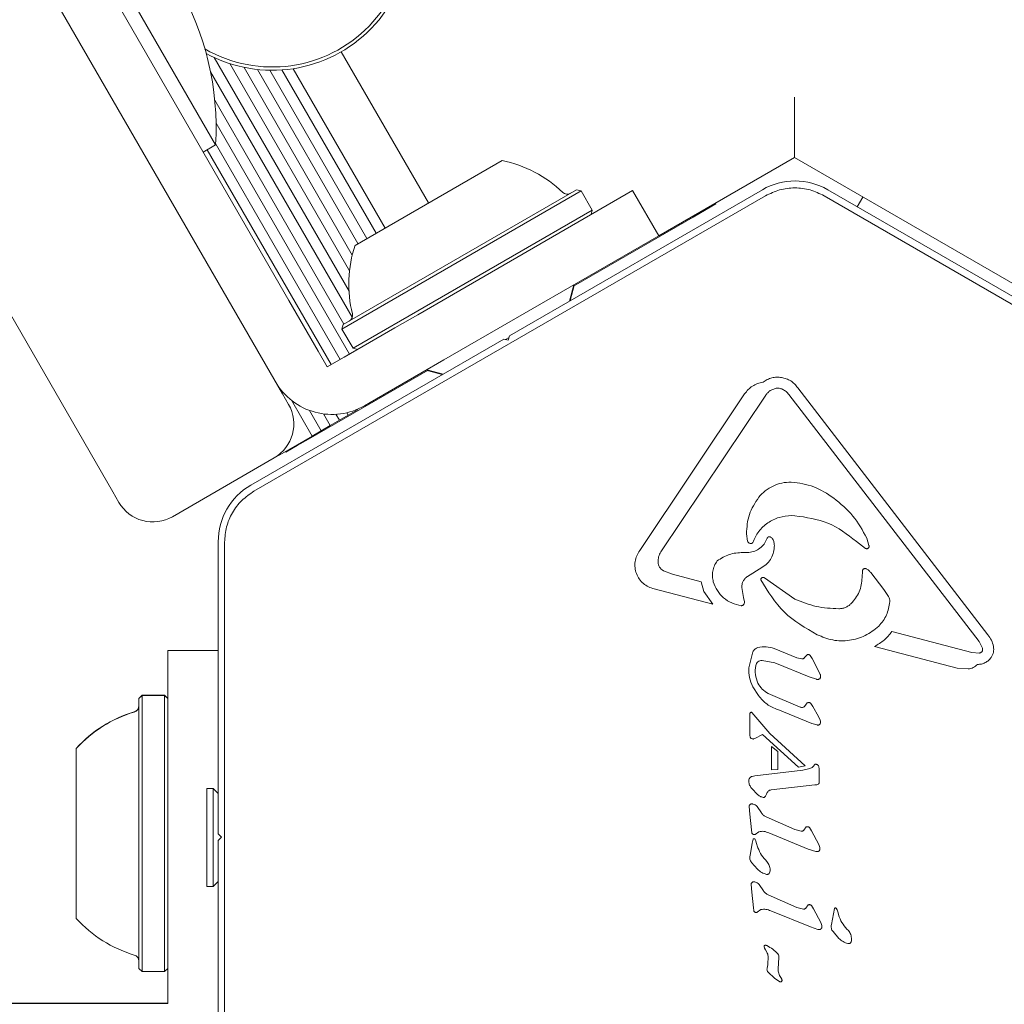
# Model space of a CAD drawing. Units: millimetres. Extents: x -10958 to 4302, y -5815 to 3025.
# Drawn here: x -5741 to -5666, y -1502 to -1426 of the extents above; entities that cross this region are included whole.
import ezdxf

# ---------------------------------------------------------------- set-up
doc = ezdxf.new("R2010")
doc.units = ezdxf.units.MM
doc.header["$LTSCALE"] = 1000
doc.layers.add('1 EQUIPMENT', color=7, linetype='Continuous', lineweight=18)

# ---------------------------------------------------------------- blocks, each defined once
blk = doc.blocks.new('CI 15-2014')
at = {"layer": '1 EQUIPMENT'}
for p, q in [((-5739.883, -1422.567), (-5721.145, -1455.021)), ((-5720.644, -1447.887), (-5733.71, -1425.256)), ((-5732.261, -1425.574), (-5726.26, -1435.968)), ((-5709.948, -1440.409), (-5716.629, -1428.839)), ((-5716.036, -1447.168), (-5726.368, -1429.274)), ((-5715.995, -1445.617), (-5725.157, -1429.747)), ((-5734.137, -1462.523), (-5752.875, -1430.068)), ((-5715.791, -1449.171), (-5726.649, -1430.364)), ((-5715.786, -1444.401), (-5724.082, -1430.032)), ((-5715.352, -1443.529), (-5723.051, -1430.195)), ((-5714.669, -1443.135), (-5722.106, -1430.254)), ((-5713.966, -1442.729), (-5721.183, -1430.23)), ((-5713.283, -1442.334), (-5720.326, -1430.135)), ((-5716.427, -1449.693), (-5726.323, -1432.551)), ((-5681.927, -1436.935), (-5681.927, -1432.315)), ((-5716.01, -1451.993), (-5726.224, -1434.302)), ((-5727.209, -1436.516), (-5726.26, -1435.968)), ((-5717.396, -1452.793), (-5726.897, -1436.336)), ((-5716.712, -1452.399), (-5726.254, -1435.872)), ((-5715.578, -1443.66), (-5704.318, -1437.159)), ((-5681.927, -1436.935), (-5692.321, -1442.936)), ((-5659.407, -1449.937), (-5681.927, -1436.935)), ((-5716.583, -1450.072), (-5698.263, -1439.495)), ((-5716.491, -1449.73), (-5698.605, -1439.403)), ((-5710.779, -1448.973), (-5694.322, -1439.471)), ((-5684.378, -1439.399), (-5703.752, -1450.584)), ((-5698.263, -1439.495), (-5698.605, -1439.403)), ((-5697.413, -1440.967), (-5698.263, -1439.495)), ((-5694.322, -1439.471), (-5692.321, -1442.936)), ((-5679.377, -1439.399), (-5660.003, -1450.584)), ((-5723.318, -1462.486), (-5684.144, -1439.869)), ((-5679.644, -1439.869), (-5640.47, -1462.486)), ((-5676.68, -1439.964), (-5677.11, -1440.708)), ((-5715.732, -1451.544), (-5697.413, -1440.967)), ((-5697.505, -1441.309), (-5697.413, -1440.967)), ((-5689.689, -1441.493), (-5688.823, -1440.993)), ((-5688.823, -1440.993), (-5687.957, -1440.493)), ((-5687.957, -1440.493), (-5687.99, -1440.435)), ((-5689.689, -1441.493), (-5698.842, -1446.777)), ((-5689.689, -1441.493), (-5689.723, -1441.436)), ((-5692.321, -1442.936), (-5708.778, -1452.437)), ((-5699.15, -1447.927), (-5698.817, -1446.686)), ((-5699.092, -1447.894), (-5698.784, -1446.744)), ((-5719.526, -1449.824), (-5720.644, -1447.887)), ((-5710.779, -1448.973), (-5712.534, -1449.986)), ((-5718.408, -1451.761), (-5719.526, -1449.824)), ((-5716.491, -1449.73), (-5716.583, -1450.072)), ((-5716.583, -1450.072), (-5715.732, -1451.544)), ((-5712.534, -1449.986), (-5714.471, -1451.104)), ((-5704.185, -1450.834), (-5723.559, -1462.02)), ((-5703.843, -1450.926), (-5704.185, -1450.834)), ((-5703.785, -1450.709), (-5704.059, -1450.868)), ((-5703.752, -1450.584), (-5703.843, -1450.926)), ((-5714.471, -1451.104), (-5716.408, -1452.223)), ((-5715.732, -1451.544), (-5715.391, -1451.636)), ((-5717.708, -1452.973), (-5718.408, -1451.761)), ((-5716.408, -1452.223), (-5717.708, -1452.973)), ((-5710.534, -1453.451), (-5708.778, -1452.437)), ((-5709.986, -1453.212), (-5719.139, -1458.496)), ((-5712.471, -1454.569), (-5710.534, -1453.451)), ((-5710.077, -1453.187), (-5708.837, -1453.52)), ((-5710.044, -1453.245), (-5708.894, -1453.553)), ((-5714.407, -1455.687), (-5712.471, -1454.569)), ((-5683.78, -1454.783), (-5683.387, -1454.615)), ((-5681.677, -1454.56), (-5667.109, -1473.477)), ((-5721.145, -1455.021), (-5720.672, -1455.84)), ((-5693.774, -1467.019), (-5685.737, -1455.03)), ((-5684.117, -1455.135), (-5692.155, -1467.124)), ((-5667.78, -1473.995), (-5682.348, -1455.077)), ((-5718.87, -1458.264), (-5720.453, -1455.522)), ((-5714.841, -1455.938), (-5714.407, -1455.687)), ((-5718.167, -1457.858), (-5719.066, -1456.301)), ((-5717.484, -1457.464), (-5718.004, -1456.564)), ((-5716.781, -1457.058), (-5717.046, -1456.599)), ((-5716.098, -1456.663), (-5716.781, -1457.058)), ((-5716.098, -1456.663), (-5716.206, -1456.477)), ((-5715.395, -1456.258), (-5716.098, -1456.663)), ((-5715.395, -1456.258), (-5715.416, -1456.222)), ((-5717.484, -1457.464), (-5718.167, -1457.858)), ((-5716.781, -1457.058), (-5717.484, -1457.464)), ((-5718.87, -1458.264), (-5721.338, -1459.688)), ((-5719.172, -1458.438), (-5719.139, -1458.496)), ((-5718.167, -1457.858), (-5718.87, -1458.264)), ((-5720.871, -1459.496), (-5720.005, -1458.996)), ((-5720.005, -1458.996), (-5719.139, -1458.496)), ((-5721.771, -1459.938), (-5729.566, -1464.439)), ((-5721.338, -1459.688), (-5721.771, -1459.938)), ((-5720.871, -1459.496), (-5720.904, -1459.438)), ((-5733.665, -1463.341), (-5734.137, -1462.523)), ((-5681.894, -1464.364), (-5682.147, -1464.357)), ((-5685.522, -1466.306), (-5685.601, -1465.758)), ((-5726.059, -1488.722), (-5726.059, -1466.351)), ((-5725.568, -1511.617), (-5725.568, -1466.384)), ((-5684.016, -1466.087), (-5684.239, -1466.544)), ((-5676.494, -1466.859), (-5677.18, -1466.323)), ((-5676.378, -1466.086), (-5676.216, -1466.649)), ((-5691.276, -1468.835), (-5691.962, -1468.574)), ((-5691.276, -1468.835), (-5689.071, -1469.412)), ((-5685.519, -1469.009), (-5684.415, -1468.318)), ((-5676.716, -1468.587), (-5676.743, -1469.1)), ((-5675.088, -1470.007), (-5676.083, -1468.717)), ((-5688.871, -1470.154), (-5689.071, -1469.412)), ((-5681.894, -1470.749), (-5684.21, -1469.118)), ((-5688.178, -1471.129), (-5692.662, -1469.955)), ((-5688.871, -1470.154), (-5688.178, -1471.129)), ((-5685.829, -1470.631), (-5685.952, -1469.846)), ((-5675.088, -1470.007), (-5674.714, -1470.541)), ((-5685.829, -1470.631), (-5685.762, -1470.963)), ((-5674.46, -1473.237), (-5668.34, -1474.84)), ((-5667.78, -1473.995), (-5667.521, -1474.515)), ((-5729.926, -1474.691), (-5729.926, -1474.677)), ((-5729.926, -1474.677), (-5726.059, -1474.677)), ((-5729.926, -1493.695), (-5729.926, -1474.691)), ((-5729.926, -1474.691), (-5726.059, -1474.691)), ((-5685.112, -1474.793), (-5685.428, -1476.016)), ((-5683.475, -1474.536), (-5681.736, -1475.241)), ((-5680.958, -1475.005), (-5681.168, -1475.255)), ((-5669.471, -1476.027), (-5675.786, -1474.373)), ((-5668.34, -1474.84), (-5667.76, -1474.875)), ((-5684.401, -1475.44), (-5683.43, -1475.633)), ((-5680.809, -1476.696), (-5683.43, -1475.633)), ((-5681.371, -1475.325), (-5681.736, -1475.241)), ((-5680.566, -1475.304), (-5680.723, -1475.059)), ((-5680.105, -1476.189), (-5680.566, -1475.304)), ((-5680.105, -1476.189), (-5679.95, -1476.514)), ((-5669.471, -1476.027), (-5668.621, -1476.097)), ((-5680.243, -1476.883), (-5680.809, -1476.696)), ((-5684.676, -1478.137), (-5685.105, -1477.454)), ((-5683.935, -1477.964), (-5681.477, -1479.013)), ((-5731.877, -1478.103), (-5732.127, -1478.353)), ((-5731.877, -1478.117), (-5732.127, -1478.367)), ((-5732.127, -1478.367), (-5732.127, -1478.353)), ((-5732.127, -1499.02), (-5732.127, -1478.367)), ((-5730.176, -1478.103), (-5731.877, -1478.103)), ((-5731.877, -1478.117), (-5731.877, -1478.103)), ((-5730.176, -1478.117), (-5731.877, -1478.117)), ((-5731.877, -1499.27), (-5731.877, -1478.117)), ((-5729.926, -1478.353), (-5730.176, -1478.103)), ((-5730.176, -1478.117), (-5730.176, -1478.103)), ((-5729.926, -1478.367), (-5730.176, -1478.117)), ((-5730.176, -1499.27), (-5730.176, -1478.117)), ((-5681.15, -1478.96), (-5681.016, -1478.788)), ((-5680.669, -1478.737), (-5680.523, -1478.957)), ((-5685.192, -1479.423), (-5684.885, -1479.774)), ((-5680.588, -1480.265), (-5683.194, -1479.208)), ((-5680.09, -1479.725), (-5680.523, -1478.957)), ((-5685.337, -1481.157), (-5685.337, -1479.562)), ((-5683.81, -1481.032), (-5684.885, -1479.774)), ((-5680.182, -1480.385), (-5680.588, -1480.265)), ((-5680.09, -1479.725), (-5679.946, -1480.014)), ((-5683.81, -1481.032), (-5681.105, -1483.519)), ((-5685.312, -1481.317), (-5685.337, -1481.157)), ((-5685.123, -1481.456), (-5685.238, -1481.41)), ((-5684.953, -1481.408), (-5685.07, -1481.455)), ((-5684.379, -1481.104), (-5684.953, -1481.408)), ((-5681.614, -1483.601), (-5684.379, -1481.104)), ((-5736.928, -1482.192), (-5736.928, -1482.178)), ((-5736.928, -1495.194), (-5736.928, -1482.192)), ((-5683.68, -1483.819), (-5683.68, -1482.026)), ((-5683.209, -1482.422), (-5683.68, -1482.026)), ((-5683.209, -1482.422), (-5683.209, -1483.797)), ((-5684.965, -1484.265), (-5681.279, -1483.842)), ((-5683.209, -1483.797), (-5683.68, -1483.819)), ((-5681.105, -1483.519), (-5681.614, -1483.601)), ((-5680.74, -1483.724), (-5681.279, -1483.842)), ((-5680.566, -1483.638), (-5680.74, -1483.724)), ((-5680.421, -1483.475), (-5680.566, -1483.638)), ((-5680.019, -1483.754), (-5680.055, -1483.557)), ((-5680.019, -1483.754), (-5680.019, -1484.584)), ((-5685.175, -1484.321), (-5684.965, -1484.265)), ((-5680.019, -1484.584), (-5680.024, -1484.79)), ((-5726.434, -1485.25), (-5726.934, -1485.25)), ((-5726.934, -1489.001), (-5726.934, -1485.25)), ((-5726.059, -1485.625), (-5726.434, -1485.25)), ((-5726.434, -1489.001), (-5726.434, -1485.25)), ((-5684.726, -1485.732), (-5685.22, -1485.221)), ((-5680.353, -1484.978), (-5683.702, -1485.352)), ((-5680.201, -1484.954), (-5680.353, -1484.978)), ((-5680.104, -1484.919), (-5680.201, -1484.954)), ((-5685.339, -1487.205), (-5685.389, -1486.637)), ((-5684.457, -1487.112), (-5684.775, -1486.627)), ((-5685.339, -1487.205), (-5685.222, -1488.415)), ((-5681.901, -1488.378), (-5684.087, -1487.424)), ((-5685.192, -1488.63), (-5685.222, -1488.415)), ((-5684.937, -1488.757), (-5684.646, -1488.553)), ((-5681.397, -1488.519), (-5681.901, -1488.378)), ((-5681.02, -1488.184), (-5681.216, -1488.439)), ((-5680.618, -1488.487), (-5680.775, -1488.242)), ((-5680.065, -1489.543), (-5680.618, -1488.487)), ((-5726.934, -1492.751), (-5726.934, -1489.001)), ((-5726.434, -1492.751), (-5726.434, -1489.001)), ((-5725.809, -1488.972), (-5726.059, -1488.722)), ((-5726.059, -1489.222), (-5725.809, -1488.972)), ((-5726.059, -1511.593), (-5726.059, -1489.222)), ((-5685.154, -1489.421), (-5685.097, -1489.127)), ((-5684.925, -1489.153), (-5684.882, -1489.246)), ((-5684.882, -1489.246), (-5684.845, -1489.382)), ((-5680.861, -1489.879), (-5683.892, -1488.65)), ((-5685.326, -1490.371), (-5685.154, -1489.421)), ((-5684.729, -1489.783), (-5684.845, -1489.382)), ((-5680.295, -1490.066), (-5680.861, -1489.879)), ((-5684.748, -1491.425), (-5685.205, -1490.91)), ((-5726.434, -1492.751), (-5726.059, -1492.376)), ((-5726.934, -1492.751), (-5726.434, -1492.751)), ((-5685.184, -1493.173), (-5685.234, -1492.605)), ((-5684.302, -1493.08), (-5684.621, -1492.595)), ((-5729.926, -1493.695), (-5729.926, -1495.722)), ((-5685.184, -1493.173), (-5685.067, -1494.382)), ((-5681.746, -1494.346), (-5683.933, -1493.392)), ((-5685.067, -1494.382), (-5685.038, -1494.598)), ((-5684.783, -1494.725), (-5684.491, -1494.521)), ((-5680.706, -1495.847), (-5683.738, -1494.618)), ((-5681.242, -1494.487), (-5681.746, -1494.346)), ((-5681.062, -1494.407), (-5680.865, -1494.152)), ((-5680.62, -1494.21), (-5680.463, -1494.454)), ((-5679.91, -1495.51), (-5680.463, -1494.454)), ((-5679.092, -1495.668), (-5678.863, -1494.424)), ((-5678.691, -1494.45), (-5678.648, -1494.543)), ((-5678.648, -1494.543), (-5678.611, -1494.679)), ((-5678.495, -1495.08), (-5678.611, -1494.679)), ((-5729.926, -1495.722), (-5729.926, -1497.958)), ((-5680.14, -1496.033), (-5680.706, -1495.847)), ((-5678.514, -1496.721), (-5678.971, -1496.207)), ((-5684.212, -1497.467), (-5684.243, -1497.338)), ((-5684.212, -1497.467), (-5684.143, -1497.6)), ((-5684.143, -1497.6), (-5684.041, -1497.767)), ((-5729.926, -1497.958), (-5729.926, -1500.195)), ((-5683.938, -1498.093), (-5683.97, -1498.739)), ((-5683.184, -1499.043), (-5683.125, -1498.193)), ((-5732.127, -1499.02), (-5731.877, -1499.27)), ((-5730.176, -1499.27), (-5729.926, -1499.02)), ((-5684.02, -1498.996), (-5683.97, -1498.739)), ((-5731.877, -1499.27), (-5730.176, -1499.27)), ((-5683.464, -1499.761), (-5683.944, -1499.321)), ((-5683.035, -1500.038), (-5683.464, -1499.761)), ((-5682.963, -1499.713), (-5682.897, -1499.844)), ((-5729.926, -1500.195), (-5729.926, -1501.696)), ((-5735.799, -1501.696), (-5761.931, -1501.696)), ((-5735.799, -1501.681), (-5748.929, -1501.681)), ((-5735.799, -1501.682), (-5748.929, -1501.682)), ((-5735.799, -1501.695), (-5748.929, -1501.695)), ((-5731.327, -1501.681), (-5729.926, -1501.681)), ((-5729.926, -1501.682), (-5731.327, -1501.682)), ((-5731.327, -1501.695), (-5729.926, -1501.695)), ((-5729.926, -1501.696), (-5731.327, -1501.696))]:
    blk.add_line(p, q, dxfattribs=at)
at = {"layer": '1 EQUIPMENT', "flags": 128}
for points in [[(-5735.799, -1501.681), (-5735.485, -1501.681), (-5735.173, -1501.681), (-5734.869, -1501.681), (-5734.575, -1501.681), (-5734.294, -1501.681), (-5734.03, -1501.681), (-5733.785, -1501.681), (-5733.563, -1501.681)], [(-5733.563, -1501.682), (-5733.785, -1501.682), (-5734.03, -1501.682), (-5734.294, -1501.682), (-5734.575, -1501.682), (-5734.869, -1501.682), (-5735.173, -1501.682), (-5735.485, -1501.682), (-5735.799, -1501.682)], [(-5735.799, -1501.695), (-5735.485, -1501.695), (-5735.173, -1501.695), (-5734.869, -1501.695), (-5734.575, -1501.695), (-5734.294, -1501.695), (-5734.03, -1501.695), (-5733.785, -1501.695), (-5733.563, -1501.695)], [(-5733.563, -1501.696), (-5733.785, -1501.696), (-5734.03, -1501.696), (-5734.294, -1501.696), (-5734.575, -1501.696), (-5734.869, -1501.696), (-5735.173, -1501.696), (-5735.485, -1501.696), (-5735.799, -1501.696)], [(-5733.563, -1501.681), (-5733.341, -1501.681), (-5733.096, -1501.681), (-5732.832, -1501.681), (-5732.552, -1501.681), (-5732.257, -1501.681), (-5731.953, -1501.681), (-5731.642, -1501.681), (-5731.327, -1501.681)], [(-5731.327, -1501.682), (-5731.642, -1501.682), (-5731.953, -1501.682), (-5732.257, -1501.682), (-5732.552, -1501.682), (-5732.832, -1501.682), (-5733.096, -1501.682), (-5733.341, -1501.682), (-5733.563, -1501.682)], [(-5733.563, -1501.695), (-5733.341, -1501.695), (-5733.096, -1501.695), (-5732.832, -1501.695), (-5732.552, -1501.695), (-5732.257, -1501.695), (-5731.953, -1501.695), (-5731.642, -1501.695), (-5731.327, -1501.695)], [(-5731.327, -1501.696), (-5731.642, -1501.696), (-5731.953, -1501.696), (-5732.257, -1501.696), (-5732.552, -1501.696), (-5732.832, -1501.696), (-5733.096, -1501.696), (-5733.341, -1501.696), (-5733.563, -1501.696)]]:
    blk.add_lwpolyline(points, dxfattribs=at)
at = {"layer": '1 EQUIPMENT'}
for centre, radius, start, end in [((-5721.917, -1419.679), 10.577, 315.87064, 178.34325), ((-5721.917, -1419.679), 10.327, 315.87064, 179.70958), ((-5748.005, -1434.664), 21.785, 356.56918, 63.43082), ((-5721.917, -1419.679), 10.327, 240.03655, 315.87064), ((-5721.917, -1419.679), 10.577, 241.40288, 315.87064), ((-5706.346, -1446.648), 9.704, 46.53227, 77.93734), ((-5681.877, -1443.729), 5.001, 60, 120), ((-5699.326, -1439.243), 0.5, 226.53227, 300), ((-5706.346, -1446.648), 9.704, 162.06266, 193.46773), ((-5716.269, -1449.025), 0.5, 300, 13.46773), ((-5717.342, -1451.607), 5.001, 210, 300), ((-5723.271, -1457.34), 3, 300, 30), ((-5721.058, -1466.351), 5.001, 120, 180), ((-5731.066, -1461.841), 3, 210, 300), ((-5729.723, -1488.679), 9.704, 106.53227, 137.93734), ((-5729.723, -1488.693), 9.704, 106.53227, 137.93734), ((-5732.627, -1478.897), 0.5, 286.53227, 360), ((-5732.627, -1478.911), 0.5, 286.53227, 360), ((-5729.723, -1488.693), 9.704, 222.06266, 253.46773), ((-5732.627, -1498.475), 0.5, 360, 73.46773)]:
    blk.add_arc(centre, radius, start, end, dxfattribs=at)
for points in [[(-5679.644, -1439.869), (-5679.999, -1439.699), (-5680.709, -1439.357), (-5681.894, -1439.221), (-5683.079, -1439.357), (-5683.789, -1439.699), (-5684.144, -1439.869)], [(-5684.325, -1454.133), (-5684.221, -1454.063), (-5684.014, -1453.924), (-5683.656, -1453.799), (-5683.284, -1453.744), (-5682.908, -1453.767), (-5682.543, -1453.864), (-5682.207, -1454.033), (-5681.907, -1454.263), (-5681.753, -1454.461), (-5681.677, -1454.56)], [(-5683.387, -1454.615), (-5683.29, -1454.603), (-5683.097, -1454.58), (-5682.916, -1454.65), (-5682.826, -1454.686)], [(-5684.117, -1455.135), (-5684.07, -1455.068), (-5683.976, -1454.933), (-5683.845, -1454.833), (-5683.78, -1454.783)], [(-5682.826, -1454.686), (-5682.735, -1454.737), (-5682.553, -1454.84), (-5682.416, -1454.998), (-5682.348, -1455.077)], [(-5682.169, -1461.783), (-5681.581, -1461.864), (-5680.403, -1462.027), (-5679.412, -1462.682), (-5678.916, -1463.01)], [(-5723.318, -1462.486), (-5723.643, -1462.708), (-5724.294, -1463.153), (-5725.004, -1464.111), (-5725.479, -1465.205), (-5725.538, -1465.991), (-5725.568, -1466.384)], [(-5685.601, -1465.758), (-5685.567, -1465.249), (-5685.5, -1464.231), (-5684.941, -1463.377), (-5684.662, -1462.951)], [(-5678.916, -1463.01), (-5678.395, -1463.442), (-5677.352, -1464.305), (-5676.703, -1465.492), (-5676.378, -1466.086)], [(-5685.124, -1466.414), (-5684.987, -1466.121), (-5684.713, -1465.536), (-5683.988, -1464.875), (-5683.113, -1464.431), (-5682.469, -1464.381), (-5682.147, -1464.357)], [(-5683.756, -1465.993), (-5683.768, -1465.987), (-5683.791, -1465.976), (-5683.83, -1465.968), (-5683.87, -1465.969), (-5683.908, -1465.978), (-5683.944, -1465.996), (-5683.975, -1466.02), (-5684, -1466.051), (-5684.011, -1466.075), (-5684.016, -1466.087)], [(-5685.222, -1466.491), (-5685.254, -1466.492), (-5685.318, -1466.493), (-5685.407, -1466.455), (-5685.481, -1466.392), (-5685.508, -1466.335), (-5685.522, -1466.306)], [(-5685.124, -1466.414), (-5685.129, -1466.424), (-5685.138, -1466.444), (-5685.162, -1466.467), (-5685.19, -1466.485), (-5685.212, -1466.489), (-5685.222, -1466.491)], [(-5683.596, -1466.143), (-5683.617, -1466.112), (-5683.659, -1466.05), (-5683.724, -1466.012), (-5683.756, -1465.993)], [(-5683.463, -1466.654), (-5683.468, -1466.564), (-5683.477, -1466.385), (-5683.556, -1466.224), (-5683.596, -1466.143)], [(-5676.216, -1466.649), (-5676.212, -1466.668), (-5676.204, -1466.705), (-5676.214, -1466.762), (-5676.239, -1466.813), (-5676.279, -1466.855), (-5676.33, -1466.882), (-5676.386, -1466.892), (-5676.444, -1466.886), (-5676.477, -1466.868), (-5676.494, -1466.859)], [(-5692.662, -1469.955), (-5692.813, -1469.912), (-5693.114, -1469.828), (-5693.506, -1469.563), (-5693.824, -1469.217), (-5694.045, -1468.8), (-5694.156, -1468.342), (-5694.147, -1467.872), (-5694.028, -1467.413), (-5693.859, -1467.15), (-5693.774, -1467.019)], [(-5692.371, -1467.913), (-5692.367, -1467.772), (-5692.359, -1467.492), (-5692.223, -1467.247), (-5692.155, -1467.124)], [(-5691.962, -1468.574), (-5692.018, -1468.536), (-5692.131, -1468.461), (-5692.257, -1468.299), (-5692.345, -1468.114), (-5692.362, -1467.98), (-5692.371, -1467.913)], [(-5676.421, -1468.426), (-5676.436, -1468.419), (-5676.466, -1468.406), (-5676.516, -1468.401), (-5676.566, -1468.407), (-5676.612, -1468.426), (-5676.653, -1468.455), (-5676.685, -1468.493), (-5676.708, -1468.538), (-5676.713, -1468.571), (-5676.716, -1468.587)], [(-5676.083, -1468.717), (-5676.131, -1468.658), (-5676.226, -1468.542), (-5676.356, -1468.464), (-5676.421, -1468.426)], [(-5685.952, -1469.846), (-5685.951, -1469.764), (-5685.948, -1469.598), (-5685.86, -1469.363), (-5685.719, -1469.156), (-5685.586, -1469.058), (-5685.519, -1469.009)], [(-5684.503, -1469.277), (-5684.502, -1469.26), (-5684.501, -1469.225), (-5684.482, -1469.176), (-5684.45, -1469.134), (-5684.408, -1469.102), (-5684.359, -1469.084), (-5684.306, -1469.08), (-5684.254, -1469.091), (-5684.225, -1469.109), (-5684.21, -1469.118)], [(-5680.183, -1473.474), (-5681.08, -1472.956), (-5682.873, -1471.921), (-5683.959, -1470.159), (-5684.503, -1469.277)], [(-5676.743, -1469.1), (-5676.756, -1469.286), (-5676.782, -1469.657), (-5676.959, -1470.189), (-5677.221, -1470.685), (-5677.471, -1470.96), (-5677.596, -1471.098)], [(-5685.762, -1470.963), (-5685.76, -1470.981), (-5685.755, -1471.017), (-5685.764, -1471.071), (-5685.784, -1471.122), (-5685.815, -1471.168), (-5685.855, -1471.205), (-5685.902, -1471.233), (-5685.954, -1471.25), (-5685.99, -1471.251), (-5686.008, -1471.252)], [(-5677.596, -1471.098), (-5677.661, -1471.156), (-5677.791, -1471.271), (-5678.023, -1471.391), (-5678.272, -1471.47), (-5678.445, -1471.481), (-5678.532, -1471.487)], [(-5674.62, -1470.942), (-5674.678, -1471.292), (-5674.795, -1471.992), (-5675.239, -1472.547), (-5675.461, -1472.824)], [(-5674.714, -1470.541), (-5674.682, -1470.604), (-5674.62, -1470.731), (-5674.62, -1470.872), (-5674.62, -1470.942)], [(-5675.461, -1472.824), (-5675.796, -1473.086), (-5676.467, -1473.609), (-5677.711, -1473.956), (-5679.003, -1473.958), (-5679.79, -1473.635), (-5680.183, -1473.474)], [(-5674.46, -1473.237), (-5674.648, -1473.465), (-5675.024, -1473.921), (-5675.532, -1474.222), (-5675.786, -1474.373)], [(-5666.683, -1474.375), (-5666.725, -1474.212), (-5666.811, -1473.886), (-5667.009, -1473.613), (-5667.109, -1473.477)], [(-5685.112, -1474.793), (-5685.091, -1474.754), (-5685.049, -1474.677), (-5684.955, -1474.582), (-5684.846, -1474.506), (-5684.762, -1474.477), (-5684.721, -1474.463)], [(-5684.721, -1474.463), (-5684.51, -1474.424), (-5684.089, -1474.346), (-5683.68, -1474.472), (-5683.475, -1474.536)], [(-5680.723, -1475.059), (-5680.738, -1475.044), (-5680.77, -1475.015), (-5680.831, -1474.992), (-5680.897, -1474.986), (-5680.938, -1474.999), (-5680.958, -1475.005)], [(-5667.521, -1474.515), (-5667.517, -1474.535), (-5667.509, -1474.575), (-5667.513, -1474.637), (-5667.529, -1474.696), (-5667.557, -1474.75), (-5667.597, -1474.798), (-5667.645, -1474.835), (-5667.7, -1474.863), (-5667.74, -1474.871), (-5667.76, -1474.875)], [(-5666.857, -1475.215), (-5666.82, -1475.151), (-5666.746, -1475.025), (-5666.684, -1474.813), (-5666.657, -1474.594), (-5666.674, -1474.448), (-5666.683, -1474.375)], [(-5684.894, -1475.838), (-5684.877, -1475.783), (-5684.842, -1475.673), (-5684.724, -1475.544), (-5684.573, -1475.455), (-5684.458, -1475.445), (-5684.401, -1475.44)], [(-5681.168, -1475.255), (-5681.182, -1475.266), (-5681.211, -1475.29), (-5681.262, -1475.312), (-5681.316, -1475.326), (-5681.352, -1475.325), (-5681.371, -1475.325)], [(-5668.621, -1476.097), (-5668.485, -1476.071), (-5668.214, -1476.02), (-5668.007, -1475.836), (-5667.904, -1475.745)], [(-5667.904, -1475.745), (-5667.802, -1475.74), (-5667.597, -1475.731), (-5667.308, -1475.622), (-5667.049, -1475.453), (-5666.921, -1475.294), (-5666.857, -1475.215)], [(-5685.105, -1477.454), (-5685.211, -1477.226), (-5685.422, -1476.769), (-5685.426, -1476.267), (-5685.428, -1476.016)], [(-5684.718, -1477.184), (-5684.804, -1476.967), (-5684.977, -1476.533), (-5684.922, -1476.07), (-5684.894, -1475.838)], [(-5679.95, -1476.514), (-5679.943, -1476.539), (-5679.929, -1476.588), (-5679.926, -1476.665), (-5679.935, -1476.742), (-5679.953, -1476.789), (-5679.962, -1476.813)], [(-5683.935, -1477.964), (-5684.097, -1477.866), (-5684.421, -1477.669), (-5684.619, -1477.346), (-5684.718, -1477.184)], [(-5679.962, -1476.813), (-5679.981, -1476.831), (-5680.018, -1476.867), (-5680.091, -1476.896), (-5680.168, -1476.904), (-5680.218, -1476.89), (-5680.243, -1476.883)], [(-5683.194, -1479.208), (-5683.486, -1479.091), (-5684.069, -1478.857), (-5684.474, -1478.377), (-5684.676, -1478.137)], [(-5681.016, -1478.788), (-5681.001, -1478.766), (-5680.97, -1478.723), (-5680.927, -1478.692), (-5680.906, -1478.676)], [(-5680.906, -1478.676), (-5680.885, -1478.671), (-5680.843, -1478.66), (-5680.778, -1478.668), (-5680.716, -1478.692), (-5680.684, -1478.722), (-5680.669, -1478.737)], [(-5685.337, -1479.562), (-5685.337, -1479.543), (-5685.336, -1479.506), (-5685.325, -1479.471), (-5685.319, -1479.453)], [(-5685.319, -1479.453), (-5685.309, -1479.443), (-5685.29, -1479.423), (-5685.264, -1479.414), (-5685.251, -1479.409)], [(-5685.251, -1479.409), (-5685.246, -1479.408), (-5685.236, -1479.406), (-5685.22, -1479.408), (-5685.205, -1479.413), (-5685.196, -1479.419), (-5685.192, -1479.423)], [(-5681.15, -1478.96), (-5681.173, -1478.979), (-5681.219, -1479.015), (-5681.305, -1479.041), (-5681.394, -1479.043), (-5681.449, -1479.023), (-5681.477, -1479.013)], [(-5679.958, -1480.296), (-5679.971, -1480.313), (-5679.997, -1480.347), (-5680.054, -1480.38), (-5680.118, -1480.395), (-5680.16, -1480.388), (-5680.182, -1480.385)], [(-5679.946, -1480.014), (-5679.936, -1480.061), (-5679.916, -1480.156), (-5679.944, -1480.249), (-5679.958, -1480.296)], [(-5685.238, -1481.41), (-5685.255, -1481.398), (-5685.288, -1481.373), (-5685.304, -1481.336), (-5685.312, -1481.317)], [(-5685.07, -1481.455), (-5685.078, -1481.457), (-5685.096, -1481.461), (-5685.114, -1481.458), (-5685.123, -1481.456)], [(-5680.311, -1483.382), (-5680.323, -1483.385), (-5680.346, -1483.393), (-5680.377, -1483.415), (-5680.404, -1483.442), (-5680.415, -1483.464), (-5680.421, -1483.475)], [(-5680.152, -1483.436), (-5680.177, -1483.421), (-5680.226, -1483.393), (-5680.283, -1483.385), (-5680.311, -1483.382)], [(-5680.055, -1483.557), (-5680.067, -1483.533), (-5680.09, -1483.486), (-5680.131, -1483.452), (-5680.152, -1483.436)], [(-5685.428, -1484.713), (-5685.43, -1484.685), (-5685.433, -1484.629), (-5685.413, -1484.546), (-5685.376, -1484.469), (-5685.338, -1484.428), (-5685.319, -1484.407)], [(-5685.22, -1485.221), (-5685.271, -1485.143), (-5685.373, -1484.987), (-5685.41, -1484.805), (-5685.428, -1484.713)], [(-5685.319, -1484.407), (-5685.297, -1484.389), (-5685.254, -1484.353), (-5685.201, -1484.332), (-5685.175, -1484.321)], [(-5680.024, -1484.79), (-5680.026, -1484.803), (-5680.03, -1484.83), (-5680.043, -1484.855), (-5680.049, -1484.867)], [(-5684.068, -1485.675), (-5684.052, -1485.634), (-5684.021, -1485.552), (-5683.96, -1485.488), (-5683.93, -1485.456)], [(-5683.93, -1485.456), (-5683.896, -1485.43), (-5683.828, -1485.377), (-5683.744, -1485.361), (-5683.702, -1485.352)], [(-5680.049, -1484.867), (-5680.056, -1484.878), (-5680.071, -1484.899), (-5680.093, -1484.912), (-5680.104, -1484.919)], [(-5684.327, -1485.933), (-5684.399, -1485.91), (-5684.542, -1485.864), (-5684.665, -1485.776), (-5684.726, -1485.732)], [(-5684.186, -1485.889), (-5684.196, -1485.898), (-5684.214, -1485.917), (-5684.25, -1485.933), (-5684.289, -1485.94), (-5684.314, -1485.935), (-5684.327, -1485.933)], [(-5684.068, -1485.675), (-5684.082, -1485.714), (-5684.11, -1485.792), (-5684.161, -1485.857), (-5684.186, -1485.889)], [(-5685.389, -1486.637), (-5685.389, -1486.62), (-5685.39, -1486.586), (-5685.375, -1486.535), (-5685.348, -1486.49), (-5685.322, -1486.468), (-5685.309, -1486.456)], [(-5685.309, -1486.456), (-5685.294, -1486.449), (-5685.263, -1486.435), (-5685.213, -1486.426), (-5685.163, -1486.424), (-5685.13, -1486.431), (-5685.114, -1486.434)], [(-5685.114, -1486.434), (-5685.049, -1486.453), (-5684.921, -1486.489), (-5684.824, -1486.581), (-5684.775, -1486.627)], [(-5684.087, -1487.424), (-5684.159, -1487.384), (-5684.304, -1487.306), (-5684.406, -1487.177), (-5684.457, -1487.112)], [(-5684.646, -1488.553), (-5684.516, -1488.534), (-5684.256, -1488.496), (-5684.013, -1488.599), (-5683.892, -1488.65)], [(-5681.216, -1488.439), (-5681.227, -1488.453), (-5681.249, -1488.48), (-5681.294, -1488.507), (-5681.345, -1488.522), (-5681.38, -1488.52), (-5681.397, -1488.519)], [(-5680.775, -1488.242), (-5680.791, -1488.227), (-5680.825, -1488.197), (-5680.888, -1488.174), (-5680.955, -1488.167), (-5680.998, -1488.178), (-5681.02, -1488.184)], [(-5685.115, -1488.739), (-5685.132, -1488.724), (-5685.167, -1488.694), (-5685.184, -1488.651), (-5685.192, -1488.63)], [(-5684.937, -1488.757), (-5684.952, -1488.763), (-5684.981, -1488.776), (-5685.029, -1488.778), (-5685.076, -1488.767), (-5685.102, -1488.748), (-5685.115, -1488.739)], [(-5685.097, -1489.127), (-5685.091, -1489.122), (-5685.078, -1489.111), (-5685.055, -1489.101), (-5685.03, -1489.096), (-5685.005, -1489.097), (-5684.98, -1489.104), (-5684.958, -1489.116), (-5684.938, -1489.132), (-5684.929, -1489.146), (-5684.925, -1489.153)], [(-5684.031, -1490.829), (-5684.177, -1490.674), (-5684.468, -1490.365), (-5684.642, -1489.977), (-5684.729, -1489.783)], [(-5680.119, -1490.068), (-5680.148, -1490.073), (-5680.207, -1490.083), (-5680.265, -1490.071), (-5680.295, -1490.066)], [(-5680.014, -1489.996), (-5680.021, -1490.005), (-5680.034, -1490.022), (-5680.059, -1490.043), (-5680.088, -1490.059), (-5680.109, -1490.065), (-5680.119, -1490.068)], [(-5680.065, -1489.543), (-5680.042, -1489.59), (-5679.997, -1489.685), (-5679.985, -1489.789), (-5679.98, -1489.841)], [(-5679.98, -1489.841), (-5679.978, -1489.855), (-5679.975, -1489.882), (-5679.981, -1489.922), (-5679.993, -1489.961), (-5680.007, -1489.985), (-5680.014, -1489.996)], [(-5685.205, -1490.91), (-5685.234, -1490.871), (-5685.29, -1490.793), (-5685.336, -1490.656), (-5685.352, -1490.512), (-5685.335, -1490.418), (-5685.326, -1490.371)], [(-5684.031, -1490.829), (-5683.96, -1490.928), (-5683.819, -1491.125), (-5683.798, -1491.366), (-5683.787, -1491.487)], [(-5684.063, -1491.821), (-5684.192, -1491.78), (-5684.449, -1491.697), (-5684.648, -1491.516), (-5684.748, -1491.425)], [(-5683.787, -1491.487), (-5683.787, -1491.536), (-5683.787, -1491.633), (-5683.834, -1491.717), (-5683.858, -1491.759)], [(-5683.858, -1491.759), (-5683.872, -1491.772), (-5683.899, -1491.798), (-5683.951, -1491.82), (-5684.007, -1491.83), (-5684.044, -1491.824), (-5684.063, -1491.821)], [(-5685.234, -1492.605), (-5685.235, -1492.588), (-5685.236, -1492.553), (-5685.22, -1492.503), (-5685.194, -1492.458), (-5685.167, -1492.436), (-5685.154, -1492.424)], [(-5685.154, -1492.424), (-5685.139, -1492.417), (-5685.108, -1492.403), (-5685.059, -1492.393), (-5685.008, -1492.392), (-5684.975, -1492.399), (-5684.959, -1492.402)], [(-5684.959, -1492.402), (-5684.895, -1492.421), (-5684.766, -1492.457), (-5684.669, -1492.549), (-5684.621, -1492.595)], [(-5683.933, -1493.392), (-5684.005, -1493.352), (-5684.149, -1493.273), (-5684.251, -1493.144), (-5684.302, -1493.08)], [(-5685.038, -1494.598), (-5685.029, -1494.619), (-5685.013, -1494.662), (-5684.978, -1494.692), (-5684.96, -1494.707)], [(-5684.491, -1494.521), (-5684.361, -1494.502), (-5684.101, -1494.464), (-5683.859, -1494.566), (-5683.738, -1494.618)], [(-5681.062, -1494.407), (-5681.073, -1494.421), (-5681.094, -1494.448), (-5681.14, -1494.475), (-5681.19, -1494.49), (-5681.225, -1494.488), (-5681.242, -1494.487)], [(-5680.865, -1494.152), (-5680.843, -1494.146), (-5680.8, -1494.134), (-5680.733, -1494.141), (-5680.67, -1494.165), (-5680.637, -1494.195), (-5680.62, -1494.21)], [(-5678.863, -1494.424), (-5678.857, -1494.419), (-5678.844, -1494.408), (-5678.821, -1494.398), (-5678.796, -1494.393), (-5678.771, -1494.394), (-5678.746, -1494.401), (-5678.724, -1494.412), (-5678.705, -1494.429), (-5678.695, -1494.443), (-5678.691, -1494.45)], [(-5684.96, -1494.707), (-5684.947, -1494.716), (-5684.921, -1494.735), (-5684.874, -1494.746), (-5684.826, -1494.744), (-5684.797, -1494.731), (-5684.783, -1494.725)], [(-5677.797, -1496.126), (-5677.943, -1495.971), (-5678.234, -1495.662), (-5678.408, -1495.274), (-5678.495, -1495.08)], [(-5679.965, -1496.036), (-5679.994, -1496.041), (-5680.053, -1496.05), (-5680.111, -1496.039), (-5680.14, -1496.033)], [(-5679.86, -1495.964), (-5679.866, -1495.973), (-5679.879, -1495.99), (-5679.905, -1496.011), (-5679.933, -1496.027), (-5679.954, -1496.033), (-5679.965, -1496.036)], [(-5679.91, -1495.51), (-5679.888, -1495.558), (-5679.842, -1495.652), (-5679.831, -1495.757), (-5679.825, -1495.809)], [(-5679.825, -1495.809), (-5679.824, -1495.822), (-5679.821, -1495.849), (-5679.826, -1495.89), (-5679.839, -1495.929), (-5679.853, -1495.953), (-5679.86, -1495.964)], [(-5678.971, -1496.207), (-5679, -1496.168), (-5679.056, -1496.09), (-5679.102, -1495.953), (-5679.118, -1495.809), (-5679.101, -1495.715), (-5679.092, -1495.668)], [(-5677.797, -1496.126), (-5677.726, -1496.224), (-5677.585, -1496.422), (-5677.564, -1496.663), (-5677.553, -1496.784)], [(-5677.829, -1497.118), (-5677.958, -1497.077), (-5678.215, -1496.994), (-5678.414, -1496.812), (-5678.514, -1496.721)], [(-5677.553, -1496.784), (-5677.553, -1496.833), (-5677.553, -1496.929), (-5677.6, -1497.014), (-5677.624, -1497.056)], [(-5684.244, -1497.338), (-5684.244, -1497.332), (-5684.245, -1497.32), (-5684.241, -1497.303), (-5684.234, -1497.287), (-5684.224, -1497.273), (-5684.211, -1497.261), (-5684.195, -1497.252), (-5684.178, -1497.247), (-5684.166, -1497.247), (-5684.16, -1497.247)], [(-5684.16, -1497.247), (-5684.139, -1497.248), (-5684.097, -1497.252), (-5684.057, -1497.269), (-5684.038, -1497.277)], [(-5684.038, -1497.277), (-5683.877, -1497.363), (-5683.557, -1497.536), (-5683.306, -1497.799), (-5683.18, -1497.931)], [(-5677.624, -1497.056), (-5677.638, -1497.069), (-5677.665, -1497.094), (-5677.717, -1497.117), (-5677.773, -1497.127), (-5677.81, -1497.121), (-5677.829, -1497.118)], [(-5684.041, -1497.767), (-5684.015, -1497.818), (-5683.964, -1497.922), (-5683.946, -1498.036), (-5683.938, -1498.093)], [(-5683.18, -1497.931), (-5683.166, -1497.949), (-5683.139, -1497.987), (-5683.117, -1498.054), (-5683.11, -1498.125), (-5683.12, -1498.17), (-5683.125, -1498.193)], [(-5683.944, -1499.321), (-5683.96, -1499.297), (-5683.992, -1499.249), (-5684.019, -1499.167), (-5684.031, -1499.081), (-5684.023, -1499.025), (-5684.02, -1498.996)], [(-5682.963, -1499.713), (-5683.028, -1499.611), (-5683.157, -1499.406), (-5683.175, -1499.164), (-5683.184, -1499.043)], [(-5682.897, -1499.844), (-5682.89, -1499.86), (-5682.877, -1499.892), (-5682.876, -1499.926), (-5682.875, -1499.944)], [(-5682.875, -1499.944), (-5682.876, -1499.953), (-5682.878, -1499.971), (-5682.889, -1499.997), (-5682.906, -1500.019), (-5682.928, -1500.036), (-5682.954, -1500.048), (-5682.981, -1500.052), (-5683.009, -1500.049), (-5683.026, -1500.042), (-5683.035, -1500.038)]]:
    blk.add_open_spline(points, degree=3, dxfattribs=at)
for points, knots in [([(-5685.737, -1455.03), (-5685.652, -1454.918), (-5685.482, -1454.694), (-5685.141, -1454.431), (-5684.755, -1454.226), (-5684.468, -1454.164), (-5684.325, -1454.133)], [0, 0, 0, 0, 0.2436355, 0.4899972, 0.7461388, 1, 1, 1, 1]), ([(-5684.662, -1462.951), (-5684.502, -1462.779), (-5684.18, -1462.435), (-5683.566, -1462.072), (-5682.889, -1461.825), (-5682.41, -1461.797), (-5682.169, -1461.783)], [0, 0, 0, 0, 0.2466695, 0.4953816, 0.7462151, 1, 1, 1, 1]), ([(-5677.18, -1466.323), (-5677.877, -1465.792), (-5679.277, -1464.726), (-5681.02, -1464.485), (-5681.894, -1464.364)], [0, 0, 0, 0, 0.498356, 1, 1, 1, 1]), ([(-5685.87, -1467.182), (-5685.716, -1467.189), (-5685.41, -1467.203), (-5684.966, -1467.078), (-5684.558, -1466.867), (-5684.345, -1466.652), (-5684.239, -1466.544)], [0, 0, 0, 0, 0.2519933, 0.5025856, 0.7520155, 1, 1, 1, 1]), ([(-5683.463, -1466.654), (-5683.472, -1466.82), (-5683.489, -1467.153), (-5683.686, -1467.62), (-5683.987, -1468.034), (-5684.271, -1468.223), (-5684.415, -1468.318)], [0, 0, 0, 0, 0.246659, 0.494604, 0.744899, 1, 1, 1, 1]), ([(-5687.846, -1467.824), (-5687.545, -1467.63), (-5686.943, -1467.242), (-5686.228, -1467.202), (-5685.87, -1467.182)], [0, 0, 0, 0, 0.49935, 1, 1, 1, 1]), ([(-5688.138, -1469.434), (-5688.167, -1469.296), (-5688.225, -1469.021), (-5688.19, -1468.596), (-5688.075, -1468.184), (-5687.922, -1467.943), (-5687.846, -1467.824)], [0, 0, 0, 0, 0.248108, 0.497062, 0.748976, 1, 1, 1, 1]), ([(-5686.008, -1471.252), (-5686.254, -1471.196), (-5686.741, -1471.086), (-5687.364, -1470.665), (-5687.866, -1470.116), (-5688.047, -1469.661), (-5688.138, -1469.434)], [0, 0, 0, 0, 0.254465, 0.504566, 0.752704, 1, 1, 1, 1]), ([(-5678.532, -1471.487), (-5679.115, -1471.457), (-5680.276, -1471.396), (-5681.356, -1470.964), (-5681.894, -1470.749)], [0, 0, 0, 0, 0.501959, 1, 1, 1, 1])]:
    blk.add_open_spline(points, degree=3, knots=knots, dxfattribs=at)

msp = doc.modelspace()

# ---------------------------------------------------------------- block references
at = {"layer": '1 EQUIPMENT'}
msp.add_blockref('CI 15-2014', (0, 0), dxfattribs=at)

doc.saveas('drawing.dxf')
